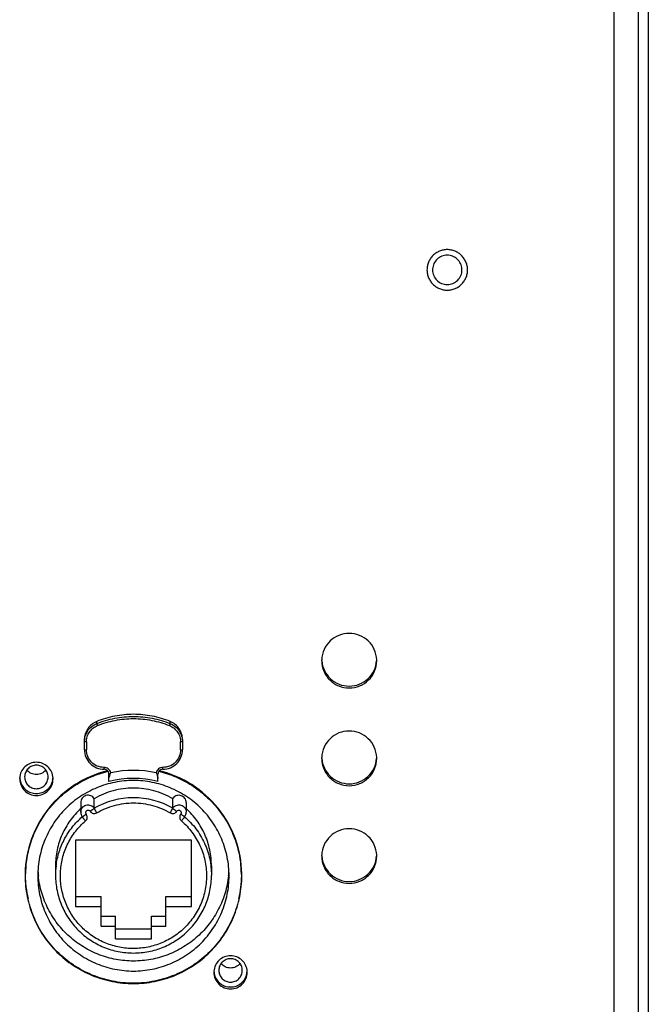
# Model space of a CAD drawing. Units: millimetres. Extents: x 0 to 5040, y 0 to 3564.
# Drawn here: x 4165 to 4229, y 1813 to 1914 of the extents above; entities that cross this region are included whole.
import ezdxf

# ---------------------------------------------------------------- set-up
doc = ezdxf.new("R2010")
doc.units = ezdxf.units.MM

msp = doc.modelspace()

# ---------------------------------------------------------------- linework, layer by layer
for p, q in [((4225.12, 2032.2), (4225.12, 1709.7)), ((4227.62, 1709.02), (4227.62, 2032.5)), ((4228.62, 2029.51), (4228.62, 1712.01)), ((4172.37, 1842.11), (4172.37, 1842.33)), ((4179.87, 1842.11), (4179.87, 1842.33)), ((4171.12, 1839.45), (4171.12, 1840.48)), ((4171.32, 1840.24), (4171.32, 1839.43)), ((4180.92, 1839.43), (4180.92, 1840.24)), ((4181.12, 1840.48), (4181.12, 1839.45)), ((4173.12, 1837.45), (4173.12, 1837.64)), ((4173.62, 1836.21), (4173.62, 1836.95)), ((4178.62, 1836.21), (4178.62, 1836.95)), ((4179.12, 1837.45), (4179.12, 1837.64)), ((4170.74, 1834.05), (4170.74, 1833.07)), ((4172.12, 1833.47), (4172.12, 1834.45)), ((4180.12, 1833.47), (4180.12, 1834.45)), ((4181.5, 1834.05), (4181.5, 1833.07)), ((4170.9, 1832.6), (4170.9, 1832.6)), ((4181.33, 1832.6), (4181.33, 1832.6)), ((4182.02, 1830.22), (4170.22, 1830.22)), ((4170.22, 1830.22), (4170.22, 1823.44)), ((4182.02, 1823.44), (4182.02, 1830.22)), ((4168.17, 1827.6), (4168.17, 1826.62)), ((4184.07, 1827.6), (4184.07, 1826.62)), ((4165.07, 1826.6), (4165.07, 1826.58)), ((4165.07, 1826.6), (4165.07, 1826.58)), ((4187.17, 1826.58), (4187.17, 1826.6)), ((4187.17, 1826.58), (4187.17, 1826.6)), ((4170.22, 1824.46), (4172.82, 1824.46)), ((4172.82, 1821.45), (4172.82, 1824.46)), ((4179.42, 1824.46), (4182.02, 1824.46)), ((4179.42, 1821.45), (4179.42, 1824.46)), ((4170.22, 1823.44), (4172.82, 1823.44)), ((4179.42, 1823.44), (4182.02, 1823.44)), ((4172.82, 1822.47), (4174.27, 1822.47)), ((4174.27, 1820.15), (4174.27, 1822.47)), ((4177.97, 1822.47), (4179.42, 1822.47)), ((4177.97, 1820.15), (4177.97, 1822.47)), ((4172.82, 1821.45), (4174.27, 1821.45)), ((4174.27, 1821.17), (4177.97, 1821.17)), ((4177.97, 1821.45), (4179.42, 1821.45)), ((4174.27, 1820.15), (4177.97, 1820.15))]:
    msp.add_line(p, q)
for centre, radius, start, end in [((4208.11, 1888.41), 1.49, 176.1996, 179.9966), ((4208.13, 1888.41), 1.49, 0.0034, 3.8004), ((4198.09, 1848.53), 2.78, 177.9694, 179.9991), ((4198.14, 1848.53), 2.78, 0.0009, 2.0306), ((4198.09, 1838.56), 2.78, 177.9694, 179.9991), ((4198.14, 1838.56), 2.78, 0.0009, 2.0306), ((4173.12, 1836.95), 0.5, 0.0681, 18.027), ((4172.87, 1837.3), 0.951, 337.7297, 348.095), ((4176.12, 1826.19), 11.15, 77.9946, 102.0054), ((4179.37, 1837.3), 0.951, 191.905, 202.2703), ((4179.12, 1836.95), 0.5, 161.9738, 179.9319), ((4166.21, 1836.67), 1.69, 183.3497, 191.2711), ((4166.2, 1836.47), 1.69, 176.6501, 179.9975), ((4166.22, 1836.67), 1.69, 348.7289, 356.6503), ((4166.23, 1836.47), 1.69, 0.0025, 3.3499), ((4176.12, 1826.27), 10.25, 75.8876, 104.1124), ((4176.12, 1826.58), 7.97, 90.0802, 120.1086), ((4176.12, 1826.58), 7.97, 59.8915, 90.0895), ((4180.74, 1834.05), 0.748, 141.6114, 147.021), ((4171.49, 1833.07), 0.749, 179.9742, 218.398), ((4171.49, 1833.03), 0.249, 212.9781, 218.3884), ((4180.75, 1833.03), 0.249, 141.6106, 147.0208), ((4180.75, 1833.07), 0.749, 321.602, 0.0257), ((4176.09, 1826.79), 10.97, 167.2948, 179.9801), ((4176.15, 1826.79), 10.97, 0.0194, 12.6002), ((4198.09, 1828.59), 2.78, 177.9694, 179.9991), ((4198.14, 1828.59), 2.78, 0.0009, 2.0306), ((4176.04, 1826.6), 10.97, 178.9615, 179.4869), ((4176.03, 1826.6), 10.96, 179.4869, 180), ((4176.07, 1827.6), 9.7, 183.0265, 186.0196), ((4176.08, 1826.62), 7.91, 172.9026, 179.9946), ((4176.17, 1827.6), 9.7, 353.9809, 356.9729), ((4176.2, 1826.6), 10.97, 0.5131, 1.0385), ((4176.21, 1826.6), 10.96, 0, 0.5131), ((4176.09, 1826.8), 11.02, 181.1374, 193.3875), ((4176.15, 1826.8), 11.02, 346.707, 358.863), ((4186.01, 1816.93), 1.69, 183.3497, 191.2711), ((4186, 1816.73), 1.69, 176.6501, 179.9975), ((4186.02, 1816.93), 1.69, 348.7289, 356.6503), ((4186.03, 1816.73), 1.69, 0.0025, 3.3499)]:
    msp.add_arc(centre, radius, start, end)
for points, knots in [([(4210.19, 1888.41), (4210.19, 1888.54), (4210.16, 1888.81), (4210.04, 1889.2), (4209.85, 1889.56), (4209.59, 1889.88), (4209.28, 1890.14), (4208.92, 1890.33), (4208.52, 1890.45), (4208.12, 1890.49), (4207.71, 1890.45), (4207.32, 1890.33), (4206.96, 1890.14), (4206.65, 1889.88), (4206.39, 1889.56), (4206.19, 1889.2), (4206.08, 1888.81), (4206.05, 1888.54), (4206.05, 1888.41)], [0, 0, 0, 0, 0.062407, 0.124825, 0.187272, 0.249753, 0.312272, 0.374825, 0.437405, 0.5, 0.562594, 0.625174, 0.687728, 0.750247, 0.812728, 0.875174, 0.937592, 1, 1, 1, 1]), ([(4209.62, 1888.51), (4209.6, 1888.69), (4209.51, 1889.06), (4209.17, 1889.53), (4208.68, 1889.83), (4208.12, 1889.94), (4207.55, 1889.83), (4207.07, 1889.53), (4206.73, 1889.06), (4206.63, 1888.69), (4206.62, 1888.51)], [0, 0, 0, 0, 0.124837, 0.249766, 0.374835, 0.5, 0.625165, 0.750234, 0.875163, 1, 1, 1, 1]), ([(4206.05, 1888.41), (4206.05, 1888.27), (4206.08, 1888), (4206.19, 1887.61), (4206.39, 1887.25), (4206.65, 1886.94), (4206.96, 1886.68), (4207.32, 1886.49), (4207.71, 1886.37), (4208.12, 1886.33), (4208.52, 1886.37), (4208.92, 1886.49), (4209.28, 1886.68), (4209.59, 1886.94), (4209.85, 1887.25), (4210.04, 1887.61), (4210.16, 1888), (4210.19, 1888.27), (4210.19, 1888.41)], [0, 0, 0, 0, 0.062407, 0.124825, 0.187272, 0.249753, 0.312272, 0.374825, 0.437405, 0.5, 0.562594, 0.625174, 0.687728, 0.750247, 0.812728, 0.875174, 0.937592, 1, 1, 1, 1]), ([(4206.62, 1888.41), (4206.62, 1888.21), (4206.7, 1887.82), (4207.03, 1887.32), (4207.53, 1886.99), (4208.12, 1886.87), (4208.71, 1886.99), (4209.21, 1887.32), (4209.54, 1887.82), (4209.62, 1888.21), (4209.62, 1888.41)], [0, 0, 0, 0, 0.124823, 0.249749, 0.374822, 0.5, 0.625178, 0.750251, 0.875177, 1, 1, 1, 1]), ([(4200.92, 1848.63), (4200.9, 1848.99), (4200.74, 1849.7), (4200.11, 1850.59), (4199.19, 1851.18), (4198.12, 1851.39), (4197.04, 1851.18), (4196.13, 1850.59), (4195.5, 1849.7), (4195.33, 1848.99), (4195.32, 1848.63)], [0, 0, 0, 0, 0.124828, 0.249756, 0.374828, 0.5, 0.625172, 0.750244, 0.875172, 1, 1, 1, 1]), ([(4195.32, 1848.53), (4195.32, 1848.17), (4195.46, 1847.43), (4196.09, 1846.51), (4197.02, 1845.89), (4198.12, 1845.67), (4199.22, 1845.89), (4200.15, 1846.51), (4200.77, 1847.43), (4200.92, 1848.17), (4200.92, 1848.53)], [0, 0, 0, 0, 0.124821, 0.249748, 0.374822, 0.5, 0.625178, 0.750252, 0.875179, 1, 1, 1, 1]), ([(4195.33, 1848.53), (4195.35, 1848.19), (4195.53, 1847.5), (4196.16, 1846.64), (4197.07, 1846.07), (4198.12, 1845.87), (4199.17, 1846.07), (4200.07, 1846.64), (4200.71, 1847.5), (4200.89, 1848.19), (4200.91, 1848.53)], [0, 0, 0, 0, 0.124831, 0.249762, 0.374833, 0.5, 0.625167, 0.750238, 0.875169, 1, 1, 1, 1]), ([(4179.87, 1842.33), (4179.28, 1842.57), (4178.04, 1842.93), (4176.12, 1843.12), (4174.2, 1842.93), (4172.96, 1842.57), (4172.37, 1842.33)], [0, 0, 0, 0, 0.24998, 0.5, 0.75002, 1, 1, 1, 1]), ([(4172.37, 1842.11), (4172.96, 1842.35), (4174.2, 1842.71), (4176.12, 1842.9), (4178.04, 1842.71), (4179.28, 1842.35), (4179.87, 1842.11)], [0, 0, 0, 0, 0.24998, 0.5, 0.75002, 1, 1, 1, 1]), ([(4172.37, 1842.33), (4172.19, 1842.25), (4171.84, 1842.05), (4171.44, 1841.61), (4171.18, 1841.07), (4171.12, 1840.68), (4171.12, 1840.48)], [0, 0, 0, 0, 0.250314, 0.500383, 0.750243, 1, 1, 1, 1]), ([(4171.12, 1840.26), (4171.12, 1840.46), (4171.18, 1840.85), (4171.44, 1841.39), (4171.84, 1841.83), (4172.19, 1842.04), (4172.37, 1842.11)], [0, 0, 0, 0, 0.249756, 0.499617, 0.749687, 1, 1, 1, 1]), ([(4171.32, 1840.24), (4171.32, 1840.42), (4171.37, 1840.78), (4171.6, 1841.26), (4171.97, 1841.66), (4172.28, 1841.84), (4172.44, 1841.91)], [0, 0, 0, 0, 0.249765, 0.499617, 0.749678, 1, 1, 1, 1]), ([(4172.37, 1842.11), (4172.37, 1842.11), (4172.37, 1842.1), (4172.38, 1842.08), (4172.39, 1842.04), (4172.42, 1841.98), (4172.43, 1841.93), (4172.44, 1841.91)], [0, 0, 0, 0, 0.03162, 0.097523, 0.321586, 0.638466, 1, 1, 1, 1]), ([(4172.44, 1841.91), (4173.02, 1842.14), (4174.24, 1842.5), (4176.12, 1842.68), (4178, 1842.5), (4179.21, 1842.14), (4179.79, 1841.91)], [0, 0, 0, 0, 0.24998, 0.5, 0.75002, 1, 1, 1, 1]), ([(4179.87, 1842.11), (4179.87, 1842.11), (4179.87, 1842.1), (4179.86, 1842.08), (4179.84, 1842.04), (4179.82, 1841.98), (4179.8, 1841.93), (4179.79, 1841.91)], [0, 0, 0, 0, 0.03162, 0.097523, 0.321586, 0.638466, 1, 1, 1, 1]), ([(4179.79, 1841.91), (4179.96, 1841.84), (4180.27, 1841.66), (4180.63, 1841.26), (4180.87, 1840.78), (4180.92, 1840.42), (4180.92, 1840.24)], [0, 0, 0, 0, 0.250322, 0.500383, 0.750235, 1, 1, 1, 1]), ([(4181.12, 1840.48), (4181.12, 1840.68), (4181.06, 1841.07), (4180.8, 1841.61), (4180.4, 1842.05), (4180.05, 1842.25), (4179.87, 1842.33)], [0, 0, 0, 0, 0.249757, 0.499617, 0.749686, 1, 1, 1, 1]), ([(4179.87, 1842.11), (4180.05, 1842.04), (4180.4, 1841.83), (4180.8, 1841.39), (4181.06, 1840.85), (4181.12, 1840.46), (4181.12, 1840.26)], [0, 0, 0, 0, 0.250313, 0.500383, 0.750244, 1, 1, 1, 1]), ([(4200.92, 1838.66), (4200.9, 1839.02), (4200.74, 1839.73), (4200.11, 1840.62), (4199.19, 1841.22), (4198.12, 1841.42), (4197.04, 1841.22), (4196.13, 1840.62), (4195.5, 1839.73), (4195.33, 1839.02), (4195.32, 1838.66)], [0, 0, 0, 0, 0.124828, 0.249756, 0.374828, 0.5, 0.625172, 0.750244, 0.875172, 1, 1, 1, 1]), ([(4171.32, 1840.24), (4171.29, 1840.24), (4171.25, 1840.25), (4171.19, 1840.25), (4171.15, 1840.25), (4171.14, 1840.25), (4171.13, 1840.26), (4171.12, 1840.26), (4171.12, 1840.26)], [0, 0, 0, 0, 0.379222, 0.701113, 0.824817, 0.917442, 0.975634, 1, 1, 1, 1]), ([(4181.12, 1840.26), (4181.12, 1840.26), (4181.11, 1840.26), (4181.1, 1840.25), (4181.08, 1840.25), (4181.05, 1840.25), (4180.99, 1840.25), (4180.94, 1840.24), (4180.92, 1840.24)], [0, 0, 0, 0, 0.024366, 0.082558, 0.175183, 0.298887, 0.620778, 1, 1, 1, 1]), ([(4171.12, 1839.45), (4171.12, 1839.19), (4171.22, 1838.66), (4171.67, 1838), (4172.33, 1837.56), (4172.86, 1837.45), (4173.12, 1837.45)], [0, 0, 0, 0, 0.249717, 0.49959, 0.749704, 1, 1, 1, 1]), ([(4171.12, 1839.45), (4171.12, 1839.45), (4171.13, 1839.44), (4171.14, 1839.44), (4171.15, 1839.44), (4171.19, 1839.43), (4171.25, 1839.43), (4171.29, 1839.43), (4171.32, 1839.43)], [0, 0, 0, 0, 0.024366, 0.082558, 0.175183, 0.298887, 0.620778, 1, 1, 1, 1]), ([(4173.12, 1837.64), (4172.88, 1837.64), (4172.41, 1837.73), (4171.81, 1838.13), (4171.41, 1838.73), (4171.32, 1839.2), (4171.32, 1839.43)], [0, 0, 0, 0, 0.250366, 0.500504, 0.750347, 1, 1, 1, 1]), ([(4179.12, 1837.45), (4179.38, 1837.45), (4179.9, 1837.56), (4180.57, 1838), (4181.01, 1838.66), (4181.12, 1839.19), (4181.12, 1839.45)], [0, 0, 0, 0, 0.250296, 0.50041, 0.750283, 1, 1, 1, 1]), ([(4180.92, 1839.43), (4180.92, 1839.2), (4180.82, 1838.73), (4180.42, 1838.13), (4179.83, 1837.73), (4179.35, 1837.64), (4179.12, 1837.64)], [0, 0, 0, 0, 0.249653, 0.499496, 0.749634, 1, 1, 1, 1]), ([(4180.92, 1839.43), (4180.94, 1839.43), (4180.99, 1839.43), (4181.05, 1839.43), (4181.08, 1839.44), (4181.1, 1839.44), (4181.11, 1839.44), (4181.12, 1839.45), (4181.12, 1839.45)], [0, 0, 0, 0, 0.379222, 0.701113, 0.824817, 0.917442, 0.975634, 1, 1, 1, 1]), ([(4167.92, 1836.57), (4167.9, 1836.78), (4167.8, 1837.2), (4167.41, 1837.73), (4166.86, 1838.08), (4166.22, 1838.2), (4165.58, 1838.08), (4165.02, 1837.73), (4164.64, 1837.2), (4164.53, 1836.78), (4164.52, 1836.57)], [0, 0, 0, 0, 0.124834, 0.249762, 0.374832, 0.5, 0.625168, 0.750238, 0.875166, 1, 1, 1, 1]), ([(4167.42, 1836.67), (4167.42, 1836.82), (4167.36, 1837.14), (4167.09, 1837.53), (4166.69, 1837.8), (4166.22, 1837.89), (4165.75, 1837.8), (4165.35, 1837.53), (4165.08, 1837.14), (4165.02, 1836.82), (4165.02, 1836.67)], [0, 0, 0, 0, 0.124833, 0.24975, 0.374818, 0.499993, 0.625167, 0.750239, 0.875163, 1, 1, 1, 1]), ([(4195.32, 1838.56), (4195.32, 1838.2), (4195.46, 1837.47), (4196.09, 1836.54), (4197.02, 1835.92), (4198.12, 1835.7), (4199.22, 1835.92), (4200.15, 1836.54), (4200.77, 1837.47), (4200.92, 1838.2), (4200.92, 1838.56)], [0, 0, 0, 0, 0.124821, 0.249748, 0.374822, 0.5, 0.625178, 0.750252, 0.875179, 1, 1, 1, 1]), ([(4195.33, 1838.56), (4195.35, 1838.22), (4195.53, 1837.53), (4196.16, 1836.67), (4197.07, 1836.1), (4198.12, 1835.9), (4199.17, 1836.1), (4200.07, 1836.67), (4200.71, 1837.53), (4200.89, 1838.22), (4200.91, 1838.56)], [0, 0, 0, 0, 0.124831, 0.249762, 0.374833, 0.5, 0.625167, 0.750238, 0.875169, 1, 1, 1, 1]), ([(4173.49, 1837.3), (4172.32, 1837.01), (4170.06, 1836.05), (4167.33, 1833.6), (4165.54, 1830.41), (4165.09, 1828), (4165.07, 1826.8)], [0, 0, 0, 0, 0.250329, 0.500432, 0.750292, 1, 1, 1, 1]), ([(4165.12, 1826.58), (4165.12, 1827.19), (4165.22, 1828.41), (4165.68, 1830.19), (4166.42, 1831.87), (4167.43, 1833.4), (4168.69, 1834.74), (4170.15, 1835.86), (4171.77, 1836.71), (4172.94, 1837.1), (4173.53, 1837.24)], [0, 0, 0, 0, 0.124843, 0.249707, 0.374611, 0.499569, 0.624589, 0.749672, 0.874815, 1, 1, 1, 1]), ([(4167.17, 1837.38), (4167.06, 1837.23), (4166.77, 1836.99), (4166.22, 1836.86), (4165.67, 1836.99), (4165.37, 1837.23), (4165.26, 1837.38)], [0, 0, 0, 0, 0.24986, 0.499995, 0.750129, 1, 1, 1, 1]), ([(4173.8, 1837.1), (4173.78, 1837.18), (4173.72, 1837.32), (4173.56, 1837.5), (4173.35, 1837.61), (4173.2, 1837.64), (4173.12, 1837.64)], [0, 0, 0, 0, 0.249692, 0.499563, 0.749678, 1, 1, 1, 1]), ([(4173.59, 1837.11), (4173.56, 1837.21), (4173.43, 1837.39), (4173.22, 1837.45), (4173.12, 1837.45)], [0, 0, 0, 0, 0.499176, 1, 1, 1, 1]), ([(4173.75, 1836.94), (4173.73, 1836.94), (4173.7, 1836.94), (4173.66, 1836.94), (4173.63, 1836.95), (4173.62, 1836.95), (4173.62, 1836.95), (4173.62, 1836.95)], [0, 0, 0, 0, 0.400122, 0.716603, 0.920254, 0.974932, 1, 1, 1, 1]), ([(4173.62, 1836.5), (4173.62, 1836.53), (4173.63, 1836.61), (4173.67, 1836.75), (4173.72, 1836.86), (4173.75, 1836.94)], [0, 0, 0, 0, 0.221763, 0.467667, 1, 1, 1, 1]), ([(4179.12, 1837.64), (4179.04, 1837.64), (4178.89, 1837.61), (4178.68, 1837.5), (4178.52, 1837.32), (4178.46, 1837.18), (4178.44, 1837.1)], [0, 0, 0, 0, 0.250322, 0.500438, 0.750308, 1, 1, 1, 1]), ([(4178.62, 1836.95), (4178.62, 1836.95), (4178.61, 1836.95), (4178.6, 1836.95), (4178.58, 1836.94), (4178.54, 1836.94), (4178.51, 1836.94), (4178.49, 1836.94)], [0, 0, 0, 0, 0.025068, 0.079746, 0.283397, 0.599878, 1, 1, 1, 1]), ([(4178.49, 1836.94), (4178.52, 1836.86), (4178.56, 1836.75), (4178.61, 1836.61), (4178.62, 1836.53), (4178.62, 1836.5)], [0, 0, 0, 0, 0.532066, 0.778065, 1, 1, 1, 1]), ([(4179.12, 1837.45), (4179.02, 1837.45), (4178.8, 1837.39), (4178.67, 1837.21), (4178.64, 1837.11)], [0, 0, 0, 0, 0.500823, 1, 1, 1, 1]), ([(4178.7, 1837.24), (4179.3, 1837.1), (4180.46, 1836.71), (4182.09, 1835.86), (4183.55, 1834.74), (4184.8, 1833.4), (4185.82, 1831.87), (4186.56, 1830.19), (4187.02, 1828.41), (4187.12, 1827.19), (4187.12, 1826.58)], [0, 0, 0, 0, 0.125184, 0.250327, 0.375411, 0.500431, 0.625389, 0.750293, 0.875157, 1, 1, 1, 1]), ([(4187.17, 1826.8), (4187.14, 1828), (4186.7, 1830.41), (4184.91, 1833.6), (4182.18, 1836.05), (4179.92, 1837.01), (4178.75, 1837.3)], [0, 0, 0, 0, 0.249708, 0.499568, 0.749671, 1, 1, 1, 1]), ([(4164.52, 1836.47), (4164.52, 1836.25), (4164.61, 1835.8), (4164.99, 1835.24), (4165.55, 1834.86), (4166.22, 1834.73), (4166.89, 1834.86), (4167.45, 1835.24), (4167.83, 1835.8), (4167.92, 1836.25), (4167.92, 1836.47)], [0, 0, 0, 0, 0.124822, 0.249748, 0.374822, 0.5, 0.625178, 0.750252, 0.875178, 1, 1, 1, 1]), ([(4164.55, 1836.33), (4164.59, 1836.15), (4164.73, 1835.78), (4165.12, 1835.33), (4165.63, 1835.04), (4166.22, 1834.94), (4166.8, 1835.04), (4167.32, 1835.33), (4167.71, 1835.78), (4167.85, 1836.15), (4167.89, 1836.33)], [0, 0, 0, 0, 0.124829, 0.249774, 0.374846, 0.5, 0.625154, 0.750226, 0.875171, 1, 1, 1, 1]), ([(4165.02, 1836.67), (4165.02, 1836.51), (4165.08, 1836.2), (4165.35, 1835.8), (4165.75, 1835.53), (4166.22, 1835.44), (4166.69, 1835.53), (4167.09, 1835.8), (4167.36, 1836.2), (4167.42, 1836.51), (4167.42, 1836.67)], [0, 0, 0, 0, 0.124833, 0.24975, 0.374818, 0.499993, 0.625167, 0.750239, 0.875163, 1, 1, 1, 1]), ([(4176.12, 1836.3), (4175.48, 1836.3), (4174.2, 1836.18), (4172.36, 1835.62), (4170.67, 1834.72), (4169.18, 1833.5), (4167.96, 1832.02), (4167.05, 1830.33), (4166.49, 1828.49), (4166.37, 1827.22), (4166.37, 1826.58)], [0, 0, 0, 0, 0.125193, 0.250348, 0.375455, 0.500493, 0.625457, 0.75035, 0.87519, 1, 1, 1, 1]), ([(4185.87, 1826.58), (4185.87, 1827.22), (4185.74, 1828.49), (4185.18, 1830.33), (4184.28, 1832.02), (4183.06, 1833.5), (4181.57, 1834.72), (4179.87, 1835.62), (4178.03, 1836.18), (4176.76, 1836.3), (4176.12, 1836.3)], [0, 0, 0, 0, 0.12481, 0.24965, 0.374542, 0.499504, 0.624542, 0.749649, 0.874805, 1, 1, 1, 1]), ([(4172.12, 1834.45), (4172.08, 1834.52), (4171.97, 1834.64), (4171.76, 1834.76), (4171.52, 1834.81), (4171.27, 1834.78), (4171.05, 1834.67), (4170.88, 1834.5), (4170.77, 1834.29), (4170.74, 1834.13), (4170.74, 1834.05)], [0, 0, 0, 0, 0.124959, 0.250012, 0.375157, 0.500305, 0.625388, 0.750361, 0.875204, 1, 1, 1, 1]), ([(4180.12, 1834.45), (4179.51, 1834.8), (4178.21, 1835.35), (4176.12, 1835.62), (4174.02, 1835.35), (4172.72, 1834.8), (4172.12, 1834.45)], [0, 0, 0, 0, 0.249953, 0.5, 0.750047, 1, 1, 1, 1]), ([(4181.5, 1834.05), (4181.5, 1834.13), (4181.47, 1834.28), (4181.33, 1834.56), (4181.01, 1834.8), (4180.6, 1834.81), (4180.32, 1834.68), (4180.21, 1834.57), (4180.16, 1834.51)], [0, 0, 0, 0, 0.125536, 0.251117, 0.499642, 0.748443, 0.874264, 1, 1, 1, 1]), ([(4170.74, 1833.07), (4170.74, 1833.15), (4170.77, 1833.31), (4170.88, 1833.52), (4171.05, 1833.69), (4171.27, 1833.8), (4171.52, 1833.83), (4171.76, 1833.78), (4171.97, 1833.66), (4172.08, 1833.54), (4172.12, 1833.47)], [0, 0, 0, 0, 0.124787, 0.24965, 0.374641, 0.499691, 0.624829, 0.749951, 0.875022, 1, 1, 1, 1]), ([(4172.37, 1833), (4172.94, 1833.33), (4174.16, 1833.84), (4176.12, 1834.1), (4178.08, 1833.84), (4179.3, 1833.33), (4179.87, 1833)], [0, 0, 0, 0, 0.249953, 0.5, 0.750047, 1, 1, 1, 1]), ([(4180.12, 1833.47), (4180.16, 1833.54), (4180.27, 1833.66), (4180.48, 1833.78), (4180.72, 1833.83), (4180.96, 1833.8), (4181.18, 1833.69), (4181.36, 1833.52), (4181.47, 1833.31), (4181.5, 1833.15), (4181.5, 1833.07)], [0, 0, 0, 0, 0.12496, 0.250008, 0.375139, 0.500329, 0.625425, 0.750405, 0.87523, 1, 1, 1, 1]), ([(4170.73, 1833.43), (4170.33, 1833.06), (4169.6, 1832.24), (4168.79, 1830.81), (4168.28, 1829.24), (4168.17, 1828.15), (4168.17, 1827.6)], [0, 0, 0, 0, 0.250206, 0.500234, 0.750142, 1, 1, 1, 1]), ([(4170.9, 1832.6), (4170.9, 1832.6), (4170.92, 1832.61), (4170.94, 1832.62), (4170.98, 1832.64), (4171.03, 1832.67), (4171.09, 1832.72), (4171.18, 1832.78), (4171.25, 1832.84), (4171.29, 1832.87)], [0, 0, 0, 0, 0.022463, 0.079567, 0.171088, 0.294108, 0.444169, 0.616041, 1, 1, 1, 1]), ([(4171.28, 1832.89), (4171.25, 1832.95), (4171.22, 1833.09), (4171.34, 1833.26), (4171.55, 1833.3), (4171.67, 1833.22), (4171.7, 1833.16)], [0, 0, 0, 0, 0.249639, 0.499486, 0.749836, 1, 1, 1, 1]), ([(4171.23, 1832.19), (4171.28, 1832.23), (4171.36, 1832.33), (4171.41, 1832.52), (4171.39, 1832.71), (4171.33, 1832.82), (4171.29, 1832.87)], [0, 0, 0, 0, 0.250197, 0.500092, 0.749934, 1, 1, 1, 1]), ([(4172.12, 1833.47), (4172.12, 1833.47), (4172.11, 1833.46), (4172.08, 1833.43), (4172.05, 1833.4), (4171.99, 1833.36), (4171.93, 1833.32), (4171.83, 1833.25), (4171.75, 1833.2), (4171.7, 1833.16)], [0, 0, 0, 0, 0.029, 0.092035, 0.187847, 0.313062, 0.462875, 0.63167, 1, 1, 1, 1]), ([(4171.7, 1833.16), (4171.73, 1833.11), (4171.82, 1833.02), (4172, 1832.94), (4172.19, 1832.93), (4172.32, 1832.97), (4172.37, 1833)], [0, 0, 0, 0, 0.249787, 0.499777, 0.749895, 1, 1, 1, 1]), ([(4172.12, 1833.47), (4172.12, 1833.47), (4172.13, 1833.45), (4172.14, 1833.42), (4172.16, 1833.37), (4172.2, 1833.32), (4172.23, 1833.25), (4172.29, 1833.14), (4172.34, 1833.06), (4172.37, 1833)], [0, 0, 0, 0, 0.031209, 0.096689, 0.194255, 0.320286, 0.469875, 0.637367, 1, 1, 1, 1]), ([(4179.87, 1833), (4179.9, 1833.06), (4179.94, 1833.14), (4180, 1833.25), (4180.04, 1833.32), (4180.07, 1833.37), (4180.1, 1833.42), (4180.11, 1833.45), (4180.12, 1833.47), (4180.12, 1833.47)], [0, 0, 0, 0, 0.362633, 0.530125, 0.679714, 0.805745, 0.903311, 0.968791, 1, 1, 1, 1]), ([(4179.87, 1833), (4179.92, 1832.97), (4180.04, 1832.93), (4180.24, 1832.94), (4180.41, 1833.02), (4180.5, 1833.11), (4180.54, 1833.16)], [0, 0, 0, 0, 0.250105, 0.500224, 0.750213, 1, 1, 1, 1]), ([(4180.12, 1833.47), (4180.12, 1833.47), (4180.13, 1833.46), (4180.15, 1833.43), (4180.19, 1833.4), (4180.24, 1833.36), (4180.31, 1833.32), (4180.4, 1833.25), (4180.48, 1833.2), (4180.54, 1833.16)], [0, 0, 0, 0, 0.029, 0.092035, 0.187847, 0.313062, 0.462875, 0.63167, 1, 1, 1, 1]), ([(4180.55, 1833.18), (4180.59, 1833.23), (4180.71, 1833.3), (4180.92, 1833.24), (4181.02, 1833.06), (4180.98, 1832.92), (4180.94, 1832.87)], [0, 0, 0, 0, 0.250202, 0.500515, 0.750302, 1, 1, 1, 1]), ([(4180.94, 1832.87), (4180.9, 1832.82), (4180.84, 1832.71), (4180.82, 1832.52), (4180.88, 1832.33), (4180.96, 1832.23), (4181.01, 1832.19)], [0, 0, 0, 0, 0.250066, 0.499908, 0.749803, 1, 1, 1, 1]), ([(4181.33, 1832.6), (4181.33, 1832.6), (4181.32, 1832.61), (4181.3, 1832.62), (4181.26, 1832.64), (4181.21, 1832.67), (4181.15, 1832.72), (4181.06, 1832.78), (4180.99, 1832.84), (4180.94, 1832.87)], [0, 0, 0, 0, 0.022463, 0.079567, 0.171088, 0.294108, 0.444169, 0.616041, 1, 1, 1, 1]), ([(4184.07, 1827.6), (4184.07, 1828.15), (4183.95, 1829.24), (4183.45, 1830.81), (4182.64, 1832.24), (4181.91, 1833.06), (4181.51, 1833.43)], [0, 0, 0, 0, 0.249858, 0.499766, 0.749794, 1, 1, 1, 1]), ([(4168.23, 1827.6), (4168.29, 1828.08), (4168.5, 1829.03), (4169.06, 1830.37), (4169.86, 1831.59), (4170.54, 1832.29), (4170.9, 1832.6)], [0, 0, 0, 0, 0.24985, 0.49978, 0.749813, 1, 1, 1, 1]), ([(4181.01, 1820.98), (4180.64, 1820.66), (4179.84, 1820.09), (4178.5, 1819.5), (4177.07, 1819.17), (4175.6, 1819.13), (4174.15, 1819.37), (4172.77, 1819.89), (4171.53, 1820.67), (4170.46, 1821.68), (4169.61, 1822.87), (4169.01, 1824.21), (4168.68, 1825.64), (4168.64, 1827.1), (4168.88, 1828.55), (4169.41, 1829.92), (4170.19, 1831.16), (4170.86, 1831.87), (4171.23, 1832.19)], [0, 0, 0, 0, 0.062534, 0.125095, 0.187683, 0.250279, 0.312871, 0.375444, 0.437986, 0.500491, 0.562959, 0.625394, 0.687807, 0.75021, 0.812619, 0.875047, 0.937503, 1, 1, 1, 1]), ([(4171.23, 1832.19), (4171.19, 1832.24), (4171.13, 1832.31), (4171.05, 1832.4), (4171, 1832.46), (4170.96, 1832.51), (4170.93, 1832.56), (4170.91, 1832.58), (4170.9, 1832.6), (4170.9, 1832.6)], [0, 0, 0, 0, 0.364526, 0.532447, 0.682104, 0.807858, 0.904839, 0.969512, 1, 1, 1, 1]), ([(4181.33, 1832.6), (4181.33, 1832.6), (4181.32, 1832.58), (4181.31, 1832.56), (4181.28, 1832.51), (4181.24, 1832.46), (4181.19, 1832.4), (4181.11, 1832.31), (4181.05, 1832.24), (4181.01, 1832.19)], [0, 0, 0, 0, 0.030488, 0.095161, 0.192142, 0.317896, 0.467553, 0.635474, 1, 1, 1, 1]), ([(4181.01, 1832.19), (4181.41, 1831.84), (4182.13, 1831.06), (4182.95, 1829.69), (4183.45, 1828.17), (4183.63, 1826.58), (4183.45, 1825), (4182.95, 1823.48), (4182.13, 1822.11), (4181.41, 1821.33), (4181.01, 1820.98)], [0, 0, 0, 0, 0.125103, 0.250118, 0.375076, 0.5, 0.624924, 0.749882, 0.874897, 1, 1, 1, 1]), ([(4181.33, 1832.6), (4181.76, 1832.23), (4182.54, 1831.4), (4183.41, 1829.94), (4183.95, 1828.32), (4184.07, 1827.19), (4184.07, 1826.62)], [0, 0, 0, 0, 0.250203, 0.500236, 0.750146, 1, 1, 1, 1]), ([(4200.92, 1828.69), (4200.9, 1829.05), (4200.74, 1829.76), (4200.11, 1830.65), (4199.19, 1831.25), (4198.12, 1831.45), (4197.04, 1831.25), (4196.13, 1830.65), (4195.5, 1829.76), (4195.33, 1829.05), (4195.32, 1828.69)], [0, 0, 0, 0, 0.124828, 0.249756, 0.374828, 0.5, 0.625172, 0.750244, 0.875172, 1, 1, 1, 1]), ([(4195.32, 1828.59), (4195.32, 1828.23), (4195.46, 1827.5), (4196.09, 1826.57), (4197.02, 1825.95), (4198.12, 1825.73), (4199.22, 1825.95), (4200.15, 1826.57), (4200.77, 1827.5), (4200.92, 1828.23), (4200.92, 1828.59)], [0, 0, 0, 0, 0.124821, 0.249748, 0.374822, 0.5, 0.625178, 0.750252, 0.875179, 1, 1, 1, 1]), ([(4195.33, 1828.59), (4195.35, 1828.25), (4195.53, 1827.56), (4196.16, 1826.7), (4197.07, 1826.13), (4198.12, 1825.93), (4199.17, 1826.13), (4200.07, 1826.7), (4200.71, 1827.56), (4200.89, 1828.25), (4200.91, 1828.59)], [0, 0, 0, 0, 0.124831, 0.249762, 0.374833, 0.5, 0.625167, 0.750238, 0.875169, 1, 1, 1, 1]), ([(4165.07, 1826.58), (4165.07, 1825.86), (4165.21, 1824.42), (4165.85, 1822.34), (4166.88, 1820.43), (4168.26, 1818.75), (4169.95, 1817.38), (4171.87, 1816.35), (4173.95, 1815.73), (4175.4, 1815.58), (4176.12, 1815.58)], [0, 0, 0, 0, 0.124813, 0.249651, 0.374544, 0.499506, 0.624544, 0.749651, 0.874811, 1, 1, 1, 1]), ([(4176.12, 1815.62), (4175.4, 1815.62), (4173.96, 1815.76), (4171.88, 1816.39), (4169.97, 1817.41), (4168.29, 1818.78), (4166.91, 1820.45), (4165.89, 1822.36), (4165.26, 1824.43), (4165.12, 1825.87), (4165.12, 1826.58)], [0, 0, 0, 0, 0.125193, 0.25035, 0.375457, 0.500495, 0.625457, 0.75035, 0.875189, 1, 1, 1, 1]), ([(4166.37, 1826.58), (4166.37, 1825.95), (4166.49, 1824.67), (4167.05, 1822.84), (4167.96, 1821.15), (4169.18, 1819.67), (4170.67, 1818.45), (4172.36, 1817.55), (4174.2, 1816.99), (4175.48, 1816.86), (4176.12, 1816.86)], [0, 0, 0, 0, 0.12481, 0.24965, 0.374542, 0.499504, 0.624542, 0.749649, 0.874805, 1, 1, 1, 1]), ([(4176.12, 1817.88), (4175.52, 1817.88), (4174.33, 1817.99), (4172.61, 1818.48), (4171, 1819.27), (4169.56, 1820.34), (4168.34, 1821.65), (4167.38, 1823.17), (4166.72, 1824.83), (4166.48, 1826), (4166.42, 1826.59)], [0, 0, 0, 0, 0.125179, 0.250324, 0.375428, 0.500469, 0.625442, 0.750346, 0.875192, 1, 1, 1, 1]), ([(4168.17, 1826.62), (4168.17, 1826.11), (4168.27, 1825.07), (4168.73, 1823.57), (4169.47, 1822.19), (4170.46, 1820.98), (4171.67, 1819.99), (4173.06, 1819.25), (4174.56, 1818.8), (4176.12, 1818.65), (4177.68, 1818.8), (4179.18, 1819.25), (4180.56, 1819.99), (4181.78, 1820.98), (4182.77, 1822.19), (4183.51, 1823.57), (4183.97, 1825.07), (4184.07, 1826.11), (4184.07, 1826.62)], [0, 0, 0, 0, 0.062419, 0.124846, 0.1873, 0.249783, 0.312299, 0.374846, 0.437417, 0.5, 0.562583, 0.625154, 0.687701, 0.750217, 0.812701, 0.875154, 0.937581, 1, 1, 1, 1]), ([(4185.81, 1826.59), (4185.75, 1826), (4185.52, 1824.83), (4184.85, 1823.17), (4183.9, 1821.65), (4182.68, 1820.34), (4181.24, 1819.27), (4179.63, 1818.48), (4177.91, 1817.99), (4176.71, 1817.88), (4176.12, 1817.88)], [0, 0, 0, 0, 0.124808, 0.249653, 0.374556, 0.499528, 0.624568, 0.749672, 0.874819, 1, 1, 1, 1]), ([(4187.12, 1826.58), (4187.12, 1825.87), (4186.98, 1824.43), (4186.35, 1822.36), (4185.32, 1820.45), (4183.95, 1818.78), (4182.27, 1817.41), (4180.35, 1816.39), (4178.28, 1815.76), (4176.84, 1815.62), (4176.12, 1815.62)], [0, 0, 0, 0, 0.12481, 0.24965, 0.374542, 0.499504, 0.624542, 0.74965, 0.874806, 1, 1, 1, 1]), ([(4176.12, 1816.86), (4176.76, 1816.86), (4178.03, 1816.99), (4179.87, 1817.55), (4181.57, 1818.45), (4183.06, 1819.67), (4184.28, 1821.15), (4185.18, 1822.84), (4185.74, 1824.67), (4185.87, 1825.95), (4185.87, 1826.58)], [0, 0, 0, 0, 0.125193, 0.250348, 0.375455, 0.500493, 0.625457, 0.75035, 0.87519, 1, 1, 1, 1]), ([(4176.12, 1815.58), (4176.84, 1815.58), (4178.29, 1815.73), (4180.37, 1816.35), (4182.29, 1817.38), (4183.97, 1818.75), (4185.36, 1820.43), (4186.39, 1822.34), (4187.02, 1824.42), (4187.17, 1825.86), (4187.17, 1826.58)], [0, 0, 0, 0, 0.125189, 0.250349, 0.375456, 0.500494, 0.625456, 0.750349, 0.875187, 1, 1, 1, 1]), ([(4187.72, 1816.83), (4187.7, 1817.04), (4187.6, 1817.46), (4187.21, 1817.99), (4186.66, 1818.34), (4186.02, 1818.47), (4185.38, 1818.34), (4184.82, 1817.99), (4184.44, 1817.46), (4184.33, 1817.04), (4184.32, 1816.83)], [0, 0, 0, 0, 0.124834, 0.249762, 0.374832, 0.5, 0.625168, 0.750238, 0.875166, 1, 1, 1, 1]), ([(4187.22, 1816.93), (4187.22, 1817.08), (4187.16, 1817.4), (4186.89, 1817.79), (4186.49, 1818.06), (4186.02, 1818.15), (4185.55, 1818.06), (4185.15, 1817.79), (4184.88, 1817.4), (4184.82, 1817.08), (4184.82, 1816.93)], [0, 0, 0, 0, 0.124833, 0.24975, 0.374818, 0.499993, 0.625167, 0.750239, 0.875163, 1, 1, 1, 1]), ([(4186.97, 1817.64), (4186.86, 1817.49), (4186.57, 1817.25), (4186.02, 1817.12), (4185.47, 1817.25), (4185.17, 1817.49), (4185.06, 1817.64)], [0, 0, 0, 0, 0.24986, 0.499995, 0.750129, 1, 1, 1, 1]), ([(4184.32, 1816.73), (4184.32, 1816.51), (4184.41, 1816.06), (4184.79, 1815.5), (4185.35, 1815.12), (4186.02, 1814.99), (4186.69, 1815.12), (4187.25, 1815.5), (4187.63, 1816.06), (4187.72, 1816.51), (4187.72, 1816.73)], [0, 0, 0, 0, 0.124822, 0.249748, 0.374822, 0.5, 0.625178, 0.750252, 0.875178, 1, 1, 1, 1]), ([(4184.35, 1816.6), (4184.39, 1816.41), (4184.53, 1816.04), (4184.92, 1815.59), (4185.43, 1815.3), (4186.02, 1815.2), (4186.6, 1815.3), (4187.12, 1815.59), (4187.51, 1816.04), (4187.65, 1816.41), (4187.69, 1816.6)], [0, 0, 0, 0, 0.124829, 0.249774, 0.374846, 0.5, 0.625154, 0.750226, 0.875171, 1, 1, 1, 1]), ([(4184.82, 1816.93), (4184.82, 1816.77), (4184.88, 1816.46), (4185.15, 1816.06), (4185.55, 1815.79), (4186.02, 1815.7), (4186.49, 1815.79), (4186.89, 1816.06), (4187.16, 1816.46), (4187.22, 1816.77), (4187.22, 1816.93)], [0, 0, 0, 0, 0.124833, 0.24975, 0.374818, 0.499993, 0.625167, 0.750239, 0.875163, 1, 1, 1, 1])]:
    msp.add_open_spline(points, degree=3, knots=knots)

doc.saveas('drawing.dxf')
